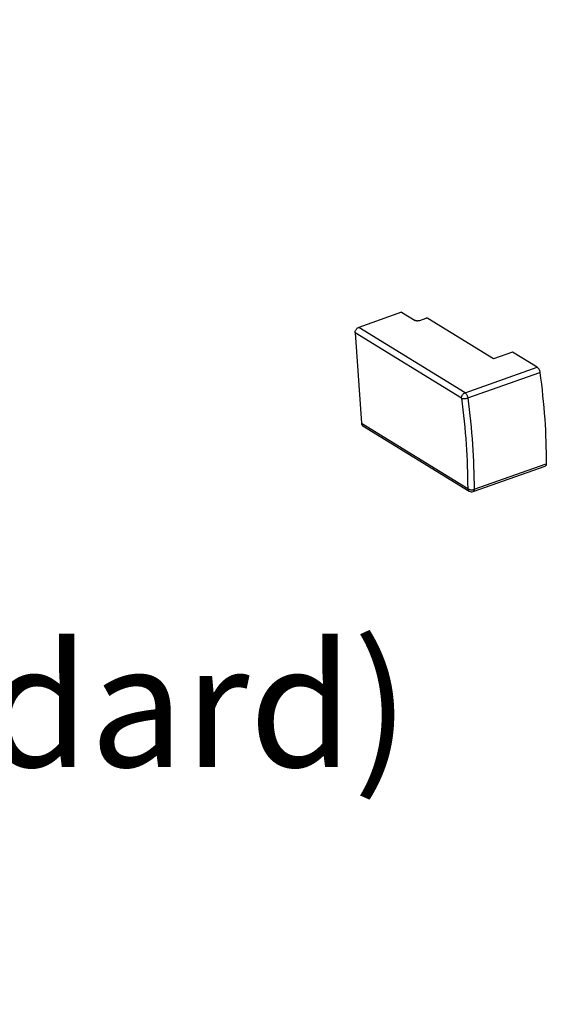
# Model space of a CAD drawing. Units: inches. Extents: x -7460 to -326, y -2210 to 2062.
# Drawn here: x -4410 to -4238, y 552 to 872 of the extents above; entities that cross this region are included whole.
import ezdxf

# ---------------------------------------------------------------- set-up
doc = ezdxf.new("R2010")
doc.units = ezdxf.units.IN
doc.layers.add('1', color=7, linetype='Continuous')
doc.styles.add('CONVERTER_11', font='txt.shx', dxfattribs={"width": 0.9})

# ---------------------------------------------------------------- blocks, each defined once
blk = doc.blocks.new('ID147112-147113', base_point=(-4584.71, 747.16))
at = {"color": 1, "linetype": 'Continuous'}
for p, q in [((-4285.6, 777.2), (-4299.55, 772.25)), ((-4285.6, 777.2), (-4281.17, 774.47)), ((-4277.71, 775.16), (-4279.79, 774.42)), ((-4255.68, 762), (-4277.02, 775.13)), ((-4300.7, 770.47), (-4298.66, 741.01)), ((-4249.45, 764.2), (-4255.68, 762)), ((-4241.43, 759.26), (-4249.45, 764.2)), ((-4298.2, 740.17), (-4263.57, 718.86)), ((-4262.28, 718.72), (-4238.79, 727.05))]:
    blk.add_line(p, q, dxfattribs=at)
at = {"color": 124, "linetype": 'Continuous'}
for p, q in [((-4266.07, 749.15), (-4300.7, 770.47)), ((-4264.92, 750.93), (-4299.55, 772.25)), ((-4264.92, 750.93), (-4241.43, 759.26)), ((-4264.01, 749.23), (-4240.52, 757.56)), ((-4298.66, 741.01), (-4264.03, 719.69)), ((-4261.95, 719.48), (-4238.46, 727.81))]:
    blk.add_line(p, q, dxfattribs=at)
at = {"color": 1, "linetype": 'Continuous'}
blk.add_arc((-4262.79, 720.13), 1.5, 238.3851, 289.5237, dxfattribs=at)
for points in [[(-4279.79, 774.42), (-4280.02, 774.35), (-4280.28, 774.32), (-4280.54, 774.31), (-4280.78, 774.34), (-4281, 774.39), (-4281.17, 774.47)], [(-4277.02, 775.13), (-4277.1, 775.17), (-4277.21, 775.2), (-4277.34, 775.21), (-4277.47, 775.21), (-4277.59, 775.19), (-4277.71, 775.16)], [(-4300.7, 770.47), (-4300.68, 770.83), (-4300.58, 771.2), (-4300.4, 771.55), (-4300.16, 771.85), (-4299.87, 772.09), (-4299.55, 772.25)], [(-4241.43, 759.26), (-4241.23, 759.1), (-4241.03, 758.87), (-4240.85, 758.58), (-4240.7, 758.25), (-4240.59, 757.91), (-4240.52, 757.56)], [(-4240.52, 757.56), (-4238.97, 742.37), (-4238.46, 727.81)], [(-4298.66, 741.01), (-4298.62, 740.75), (-4298.52, 740.52), (-4298.38, 740.32), (-4298.2, 740.17)], [(-4238.46, 727.81), (-4238.48, 727.53), (-4238.55, 727.31), (-4238.65, 727.14), (-4238.79, 727.05)]]:
    blk.add_spline(points, degree=3, dxfattribs=at)
at = {"color": 124, "linetype": 'Continuous'}
for points in [[(-4266.07, 749.15), (-4266.05, 749.51), (-4265.95, 749.88), (-4265.77, 750.23), (-4265.53, 750.53), (-4265.24, 750.77), (-4264.92, 750.93)], [(-4264.92, 750.93), (-4264.72, 750.77), (-4264.52, 750.54), (-4264.34, 750.25), (-4264.19, 749.93), (-4264.08, 749.58), (-4264.01, 749.23)], [(-4266.07, 749.15), (-4265.82, 749.08), (-4265.5, 749.03), (-4265.13, 749.03), (-4264.74, 749.06), (-4264.36, 749.13), (-4264.01, 749.23)], [(-4266.07, 749.15), (-4264.54, 734.11), (-4264.03, 719.69)], [(-4264.01, 749.23), (-4262.46, 734.04), (-4261.95, 719.48)], [(-4264.03, 719.69), (-4263.99, 719.43), (-4263.89, 719.2), (-4263.75, 719), (-4263.57, 718.86)], [(-4264.03, 719.69), (-4263.77, 719.54), (-4263.45, 719.42), (-4263.07, 719.36), (-4262.68, 719.34), (-4262.3, 719.39), (-4261.95, 719.48)], [(-4261.95, 719.48), (-4261.97, 719.2), (-4262.04, 718.98), (-4262.14, 718.81), (-4262.28, 718.72)]]:
    blk.add_spline(points, degree=3, dxfattribs=at)
at = {"layer": '1', "color": 4, "insert": (-4890.09, 549.88), "char_height": 40, "attachment_point": 7, "style": 'CONVERTER_11'}
blk.add_mtext('Konsolensatz B\\PBracket set B\\P \\P147112 (EV1 / Standard)\\P147113 (RAL 9016)', dxfattribs=at)

msp = doc.modelspace()

# ---------------------------------------------------------------- block references
msp.add_blockref('ID147112-147113', (-4584.71, 747.16))

doc.saveas('drawing.dxf')
